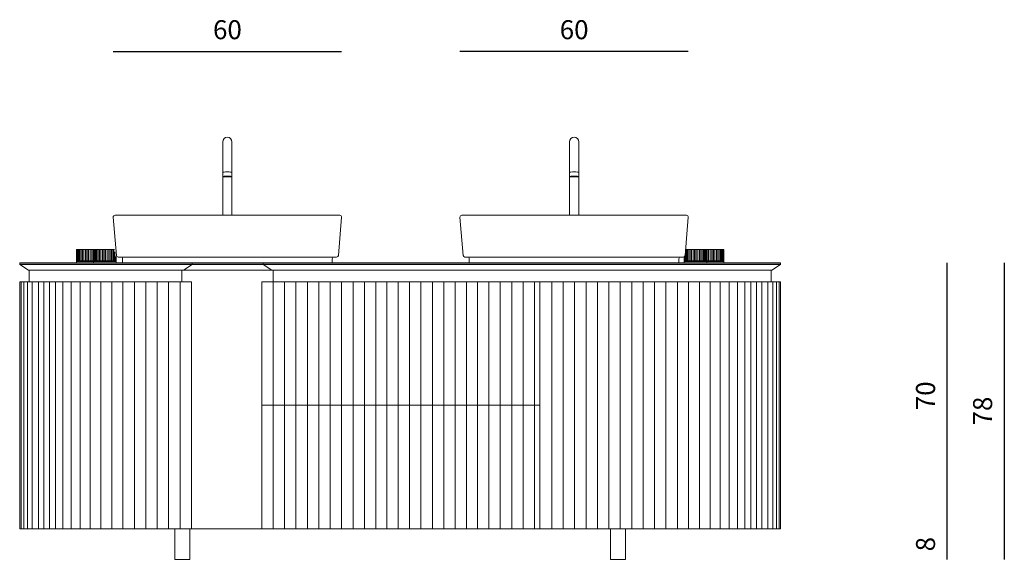
# Model space of a CAD drawing. Units: millimetres. Extents: x 8109 to 12562, y -418 to 2581.
# Drawn here: x 8361 to 10948, y 1013 to 2432 of the extents above; entities that cross this region are included whole.
import ezdxf

# ---------------------------------------------------------------- set-up
doc = ezdxf.new("R2010")
doc.units = ezdxf.units.MM
doc.styles.get("Standard").update_dxf_attribs({"font": 'arial.ttf'})
doc.dimstyles.new('2 - CAT - catalogo collezione', dxfattribs={"dimscale": 2.5, "dimtxt": 20, "dimasz": 10, "dimexe": 1.25, "dimexo": 0.625, "dimgap": 10, "dimtad": 1, "dimdec": 0, "dimlfac": 0.1, "dimtxsty": 'Standard', "dimblk": 'NONE', "dimblk1": 'NONE', "dimblk2": 'OPEN90', "dimcen": 2.5, "dimse1": 1, "dimse2": 1, "dimadec": 0, "dimazin": 0, "dimtfac": 1, "dimtdec": 0, "dimtmove": 0, "dimatfit": 3, "dimldrblk": 'NONE', "dimfxl": 0, "dimarcsym": 0})

# ---------------------------------------------------------------- blocks, each defined once
blk = doc.blocks.new('*D6')
at = {"color": 0, "lineweight": -2, "transparency": 16777216}
blk.add_line((10797.9, 1012.7), (10797.9, 1092.7), dxfattribs=at)
at = {"layer": 'Defpoints', "color": 0, "transparency": 16777216}
for p in [(10360.1, 1092.7), (10797.9, 1092.7), (9952.8, 1012.7)]:
    blk.add_point(p, dxfattribs=at)
at = {"color": 0, "lineweight": 0, "transparency": 16777216, "insert": (10747.4, 1052.7), "char_height": 50, "attachment_point": 5, "rotation": 90}
blk.add_mtext('8', dxfattribs=at)
blk = doc.blocks.new('_None')
blk = doc.blocks.new('_Open90')
at = {"color": 0, "linetype": 'ByBlock', "lineweight": -2}
for p, q in [((0, 0), (-1, 0)), ((-0.5, 0.5), (0, 0)), ((0, 0), (-0.5, -0.5))]:
    blk.add_line(p, q, dxfattribs=at)
blk = doc.blocks.new('*D8')
at = {"color": 0, "lineweight": -2, "transparency": 16777216}
blk.add_line((10797.9, 1092.7), (10797.9, 1792.7), dxfattribs=at)
at = {"layer": 'Defpoints', "color": 0, "transparency": 16777216}
for p in [(10358.8, 1792.7), (10797.9, 1792.7), (10360.1, 1092.7)]:
    blk.add_point(p, dxfattribs=at)
at = {"color": 0, "lineweight": 0, "transparency": 16777216, "insert": (10747.4, 1442.7), "char_height": 50, "attachment_point": 5, "rotation": 90}
blk.add_mtext('70', dxfattribs=at)
blk = doc.blocks.new('*D7')
at = {"color": 0, "lineweight": -2, "transparency": 16777216}
blk.add_line((10947.9, 1792.7), (10947.9, 1012.7), dxfattribs=at)
at = {"layer": 'Defpoints', "color": 0, "transparency": 16777216}
for p in [(10358.8, 1792.7), (9952.8, 1012.7), (10947.9, 1012.7)]:
    blk.add_point(p, dxfattribs=at)
at = {"color": 0, "lineweight": 0, "transparency": 16777216, "insert": (10897.4, 1402.7), "char_height": 50, "attachment_point": 5, "rotation": 90}
blk.add_mtext('78', dxfattribs=at)
blk = doc.blocks.new('*D9')
at = {"color": 0, "lineweight": -2, "transparency": 16777216}
blk.add_line((8606.6, 2348.5), (9206.6, 2348.5), dxfattribs=at)
at = {"layer": 'Defpoints', "color": 0, "transparency": 16777216}
for p in [(9206.6, 2348.5), (8606.6, 1912.3), (9206.6, 1912.3)]:
    blk.add_point(p, dxfattribs=at)
at = {"color": 0, "lineweight": 0, "transparency": 16777216, "insert": (8906.6, 2399), "char_height": 50, "attachment_point": 5}
blk.add_mtext('60', dxfattribs=at)
blk = doc.blocks.new('*D10')
at = {"color": 0, "lineweight": -2, "transparency": 16777216}
blk.add_line((10117.6, 2348.5), (9517.6, 2348.5), dxfattribs=at)
at = {"layer": 'Defpoints', "color": 0, "transparency": 16777216}
for p in [(9517.6, 2348.5), (9517.6, 1912.5), (10117.6, 1912.1)]:
    blk.add_point(p, dxfattribs=at)
at = {"color": 0, "lineweight": 0, "transparency": 16777216, "insert": (9817.6, 2399), "char_height": 50, "attachment_point": 5}
blk.add_mtext('60', dxfattribs=at)

msp = doc.modelspace()

# ---------------------------------------------------------------- linework, layer by layer
at = {"lineweight": 0}
for p, q in [((8894.6, 2110.7), (8894.6, 1917.7)), ((8918.6, 2110.7), (8918.6, 1917.7)), ((9805.6, 2110.7), (9805.6, 1917.7)), ((9829.6, 2110.7), (9829.6, 1917.7)), ((9026.6, 1742.7), (9026.6, 1092.8)), ((9056.6, 1742.7), (9056.6, 1092.8)), ((9086.6, 1742.7), (9086.6, 1092.8)), ((9116.6, 1742.7), (9116.6, 1092.8)), ((9146.6, 1742.7), (9146.6, 1092.8)), ((9176.6, 1742.7), (9176.6, 1092.8)), ((9206.6, 1742.7), (9206.6, 1092.8)), ((9236.6, 1742.7), (9236.6, 1092.8)), ((9266.6, 1742.7), (9266.6, 1092.8)), ((9296.2, 1742.7), (9296.2, 1092.8)), ((9325.1, 1742.7), (9325.1, 1092.8)), ((9355.1, 1742.7), (9355.1, 1092.8)), ((9385.1, 1742.7), (9385.1, 1092.8)), ((9415.1, 1742.7), (9415.1, 1092.8)), ((9445.1, 1742.7), (9445.1, 1092.8)), ((9475.1, 1742.7), (9475.1, 1092.8)), ((9505.1, 1742.7), (9505.1, 1092.8)), ((9534.7, 1742.7), (9534.7, 1092.8)), ((9563.6, 1742.7), (9563.6, 1092.8)), ((9593.6, 1742.7), (9593.6, 1092.8)), ((9623.6, 1742.7), (9623.6, 1092.8)), ((9653.6, 1742.7), (9653.6, 1092.8)), ((9683.6, 1742.7), (9683.6, 1092.8)), ((9713.6, 1742.7), (9713.6, 1092.8))]:
    msp.add_line(p, q, dxfattribs=at)
at = {"lineweight": 0, "ltscale": 50}
for p, q in [((8611.5, 1917.7), (9201.6, 1917.7)), ((10112.6, 1917.7), (9522.6, 1917.7)), ((8606.6, 1912.3), (8614.8, 1812.1)), ((9206.6, 1912.3), (9198.4, 1812.1)), ((9517.6, 1912.3), (9525.8, 1812.1)), ((10117.6, 1912.3), (10109.4, 1812.1)), ((8509.7, 1827.7), (8610.2, 1827.7)), ((8509.7, 1827.7), (8509.7, 1792.7)), ((8510.4, 1827.7), (8510.4, 1797.7)), ((8511.6, 1827.7), (8511.6, 1797.7)), ((8513.4, 1827.7), (8513.4, 1797.7)), ((8515.8, 1827.7), (8515.8, 1797.7)), ((8518.6, 1827.7), (8518.6, 1797.7)), ((8521.9, 1827.7), (8521.9, 1797.7)), ((8525.5, 1827.7), (8525.5, 1797.7)), ((8529.4, 1827.7), (8529.4, 1797.7)), ((8529.4, 1827.7), (8529.4, 1797.7)), ((8533.3, 1827.7), (8533.3, 1797.7)), ((8533.5, 1827.7), (8533.5, 1797.7)), ((8537.5, 1827.7), (8537.5, 1797.7)), ((8537.7, 1827.7), (8537.7, 1797.7)), ((8541.7, 1827.7), (8541.7, 1797.7)), ((8541.9, 1827.7), (8541.9, 1797.7)), ((8545.8, 1827.7), (8545.8, 1797.7)), ((8546, 1827.7), (8546, 1797.7)), ((8549.9, 1827.7), (8549.9, 1797.7)), ((8550, 1827.7), (8550, 1797.7)), ((8553.8, 1827.7), (8553.8, 1797.7)), ((8554.4, 1827.7), (8554.4, 1792.7)), ((8555.1, 1827.7), (8555.1, 1797.7)), ((8556.4, 1827.7), (8556.4, 1797.7)), ((8558.2, 1827.7), (8558.2, 1797.7)), ((8560.5, 1827.7), (8560.5, 1797.7)), ((8563.4, 1827.7), (8563.4, 1797.7)), ((8566.6, 1827.7), (8566.6, 1797.7)), ((8570.3, 1827.7), (8570.3, 1797.7)), ((8574.1, 1827.7), (8574.1, 1797.7)), ((8574.2, 1827.7), (8574.2, 1797.7)), ((8578.1, 1827.7), (8578.1, 1797.7)), ((8578.3, 1827.7), (8578.3, 1797.7)), ((8582.2, 1827.7), (8582.2, 1797.7)), ((8582.4, 1827.7), (8582.4, 1797.7)), ((8586.4, 1827.7), (8586.4, 1797.7)), ((8586.6, 1827.7), (8586.6, 1797.7)), ((8590.6, 1827.7), (8590.6, 1797.7)), ((8590.7, 1827.7), (8590.7, 1797.7)), ((8594.7, 1827.7), (8594.7, 1797.7)), ((8594.7, 1827.7), (8594.7, 1797.7)), ((8598.6, 1827.7), (8598.6, 1797.7)), ((8602.2, 1827.7), (8602.2, 1797.7)), ((8605.5, 1827.7), (8605.5, 1797.7)), ((8608.3, 1827.7), (8608.3, 1797.7)), ((8610.7, 1821.7), (8610.7, 1797.7)), ((10110.2, 1821.7), (10110.2, 1797.7)), ((10211.2, 1827.7), (10110.7, 1827.7)), ((10112.5, 1827.7), (10112.5, 1797.7)), ((10115.4, 1827.7), (10115.4, 1797.7)), ((10118.7, 1827.7), (10118.7, 1797.7)), ((10122.3, 1827.7), (10122.3, 1797.7)), ((10126.1, 1827.7), (10126.1, 1797.7)), ((10126.2, 1827.7), (10126.2, 1797.7)), ((10130.1, 1827.7), (10130.1, 1797.7)), ((10130.3, 1827.7), (10130.3, 1797.7)), ((10134.3, 1827.7), (10134.3, 1797.7)), ((10134.4, 1827.7), (10134.4, 1797.7)), ((10138.4, 1827.7), (10138.4, 1797.7)), ((10138.6, 1827.7), (10138.6, 1797.7)), ((10142.6, 1827.7), (10142.6, 1797.7)), ((10142.8, 1827.7), (10142.8, 1797.7)), ((10146.7, 1827.7), (10146.7, 1797.7)), ((10146.8, 1827.7), (10146.8, 1797.7)), ((10150.6, 1827.7), (10150.6, 1797.7)), ((10154.2, 1827.7), (10154.2, 1797.7)), ((10157.5, 1827.7), (10157.5, 1797.7)), ((10160.3, 1827.7), (10160.3, 1797.7)), ((10162.7, 1827.7), (10162.7, 1797.7)), ((10164.5, 1827.7), (10164.5, 1797.7)), ((10165.7, 1827.7), (10165.7, 1797.7)), ((10166.4, 1827.7), (10166.4, 1792.7)), ((10167, 1827.7), (10167, 1797.7)), ((10170.9, 1827.7), (10170.9, 1797.7)), ((10170.9, 1827.7), (10170.9, 1797.7)), ((10174.9, 1827.7), (10174.9, 1797.7)), ((10175, 1827.7), (10175, 1797.7)), ((10179, 1827.7), (10179, 1797.7)), ((10179.2, 1827.7), (10179.2, 1797.7)), ((10183.2, 1827.7), (10183.2, 1797.7)), ((10183.4, 1827.7), (10183.4, 1797.7)), ((10187.3, 1827.7), (10187.3, 1797.7)), ((10187.5, 1827.7), (10187.5, 1797.7)), ((10191.4, 1827.7), (10191.4, 1797.7)), ((10191.5, 1827.7), (10191.5, 1797.7)), ((10195.3, 1827.7), (10195.3, 1797.7)), ((10199, 1827.7), (10199, 1797.7)), ((10202.2, 1827.7), (10202.2, 1797.7)), ((10205.1, 1827.7), (10205.1, 1797.7)), ((10207.4, 1827.7), (10207.4, 1797.7)), ((10209.2, 1827.7), (10209.2, 1797.7)), ((10210.5, 1827.7), (10210.5, 1797.7)), ((10211.2, 1827.7), (10211.2, 1792.7)), ((8509.7, 1797.7), (8614.4, 1797.7)), ((8509.7, 1795.7), (8614.4, 1795.7)), ((8509.7, 1792.7), (8614.4, 1792.7)), ((8612.5, 1809.5), (8612.5, 1797.7)), ((8613.7, 1808.3), (8613.7, 1797.7)), ((8614.4, 1808), (8614.4, 1792.7)), ((8619.7, 1807.5), (9193.4, 1807.5)), ((8631.1, 1792.7), (8631.1, 1802.5)), ((9182.1, 1792.7), (9182.1, 1802.5)), ((9530.8, 1807.5), (10104.4, 1807.5)), ((9542.1, 1792.7), (9542.1, 1802.5)), ((10093.1, 1792.7), (10093.1, 1802.5)), ((10106.4, 1808), (10106.4, 1792.7)), ((10211.2, 1797.7), (10106.4, 1797.7)), ((10211.2, 1795.7), (10106.4, 1795.7)), ((10211.2, 1792.7), (10106.4, 1792.7)), ((10107.1, 1808.3), (10107.1, 1797.7)), ((10108.4, 1809.5), (10108.4, 1797.7)), ((10336.8, 1772.7), (8384.1, 1772.7)), ((8364.9, 1742.7), (8364.9, 1092.8)), ((8371.3, 1742.7), (8371.3, 1092.8)), ((8381, 1742.7), (8381, 1092.8)), ((8393.9, 1742.7), (8393.9, 1092.8)), ((8410, 1742.7), (8410, 1092.8)), ((8423.9, 1742.7), (8423.9, 1092.8)), ((8439, 1742.7), (8439, 1092.8)), ((8455.1, 1742.7), (8455.1, 1092.8)), ((8474.1, 1742.7), (8474.1, 1092.8)), ((8495.8, 1742.7), (8495.8, 1092.8)), ((8519.9, 1742.7), (8519.9, 1092.8)), ((8545.9, 1742.7), (8545.9, 1092.8)), ((8573.6, 1742.7), (8573.6, 1092.8)), ((8602.5, 1742.7), (8602.5, 1092.8)), ((8632.1, 1742.7), (8632.1, 1092.8)), ((8662.1, 1742.7), (8662.1, 1092.8)), ((8692.1, 1742.7), (8692.1, 1092.8)), ((8722.1, 1742.7), (8722.1, 1092.8)), ((8752.1, 1742.7), (8752.1, 1092.8)), ((8782.1, 1742.7), (8782.1, 1092.8)), ((9758.8, 1742.7), (9758.8, 1092.8)), ((9788.8, 1742.7), (9788.8, 1092.8)), ((9818.8, 1742.7), (9818.8, 1092.8)), ((9848.8, 1742.7), (9848.8, 1092.8)), ((9878.8, 1742.7), (9878.8, 1092.8)), ((9908.8, 1742.7), (9908.8, 1092.8)), ((9938.8, 1742.7), (9938.8, 1092.8)), ((9968.8, 1742.7), (9968.8, 1092.8)), ((9998.8, 1742.7), (9998.8, 1092.8)), ((10028.8, 1742.7), (10028.8, 1092.8)), ((10058.8, 1742.7), (10058.8, 1092.8)), ((10088.8, 1742.7), (10088.8, 1092.8)), ((10118.4, 1742.7), (10118.4, 1092.8)), ((10147.3, 1742.7), (10147.3, 1092.8)), ((10174.9, 1742.7), (10174.9, 1092.8)), ((10201, 1742.7), (10201, 1092.8)), ((10225, 1742.7), (10225, 1092.8)), ((10246.7, 1742.7), (10246.7, 1092.8)), ((10265.7, 1742.7), (10265.7, 1092.8)), ((10281.8, 1742.7), (10281.8, 1092.8)), ((10296.9, 1742.7), (10296.9, 1092.8)), ((10310.8, 1742.7), (10310.8, 1092.8)), ((10326.9, 1742.7), (10326.9, 1092.8)), ((10339.9, 1742.7), (10339.9, 1092.8)), ((10349.6, 1742.7), (10349.6, 1092.8)), ((10355.9, 1742.7), (10355.9, 1092.8)), ((9100.8, 1092.8), (10360.1, 1092.7))]:
    msp.add_line(p, q, dxfattribs=at)
at = {"lineweight": 0, "ltscale": 2}
for p, q in [((9727.4, 1742.7), (9727.3, 1092.8)), ((9727.4, 1417.8), (8996.6, 1417.7)), ((8812.1, 1092.8), (8996.6, 1092.8))]:
    msp.add_line(p, q, dxfattribs=at)
at = {"lineweight": 0, "ltscale": 50}
for points in [[(8384.1, 1772.7), (8361.1, 1787.7), (8361.1, 1791.7), (8362.1, 1792.7), (10358.8, 1792.7)], [(8812.8, 1792.7), (8813.8, 1791.7), (8813.8, 1787.7), (8790.8, 1772.7)], [(9023.4, 1772.7), (9000.4, 1787.7), (9000.4, 1791.7), (9001.4, 1792.7)], [(10358.8, 1792.7), (10359.8, 1791.7), (10359.8, 1787.7), (10336.8, 1772.7)], [(8385.8, 1742.7), (8385.8, 1772.7)], [(8787.1, 1772.7), (8787.1, 1742.7)], [(9027.1, 1772.7), (9027.1, 1742.7)], [(10335.1, 1772.7), (10335.1, 1742.7)]]:
    msp.add_lwpolyline(points, dxfattribs=at)
at = {"lineweight": 0, "transparency": 16777216}
for points in [[(8361.1, 1791.7), (10359.8, 1791.7)], [(8361.1, 1787.7), (10359.8, 1787.7)], [(8911.4, 1792.7), (9101.7, 1792.7)], [(9812.7, 1792.7), (9622.4, 1792.7)], [(8889.4, 1772.7), (9123.7, 1772.7)]]:
    msp.add_lwpolyline(points, dxfattribs=at)
at = {"lineweight": 0}
for points in [[(8787.1, 1772.7), (8385.8, 1772.7), (8385.8, 1742.7), (8787.1, 1742.7)], [(9027.1, 1772.7), (10335.1, 1772.7), (10335.1, 1742.7), (9027.1, 1742.7)]]:
    msp.add_lwpolyline(points, close=True, dxfattribs=at)
at = {"lineweight": 0, "ltscale": 50}
for points in [[(8360.8, 1742.7), (8812.1, 1742.7), (8812.1, 1092.8), (8360.8, 1092.8)], [(8996.6, 1742.7), (10360.1, 1742.7), (10360.1, 1092.8), (8996.6, 1092.8)]]:
    msp.add_lwpolyline(points, close=True, dxfattribs=at)
at = {"lineweight": 0, "ltscale": 2}
for points in [[(8768.1, 1092.8), (8808.1, 1092.8), (8808.1, 1012.7), (8768.1, 1012.7)], [(9952.8, 1092.8), (9912.8, 1092.8), (9912.8, 1012.7), (9952.8, 1012.7)]]:
    msp.add_lwpolyline(points, close=True, dxfattribs=at)
at = {"lineweight": 0}
for centre in [(8906.6, 2110.7), (9817.6, 2110.7)]:
    msp.add_arc(centre, 12, 0, 180, dxfattribs=at)
at = {"lineweight": 0, "ltscale": 50}
for centre, start, end in [((8611.5, 1912.7), 90, 184.6791), ((9201.6, 1912.7), 355.3209, 90), ((9522.6, 1912.7), 90, 184.6791), ((10112.6, 1912.7), 355.3209, 90), ((8619.7, 1812.5), 184.6791, 270), ((9193.4, 1812.5), 270, 355.3209), ((9530.8, 1812.5), 184.6791, 270), ((10104.4, 1812.5), 270, 355.3209), ((8626.1, 1802.5), 0, 90), ((9187.1, 1802.5), 90, 180), ((9537.1, 1802.5), 0, 90), ((10098.1, 1802.5), 90, 180)]:
    msp.add_arc(centre, 5, start, end, dxfattribs=at)
at = {"lineweight": 0}
msp.add_ellipse((8906.6, 2030.4), major_axis=(-12, 0), ratio=0.097397, start_param=3.141593, end_param=6.283185, dxfattribs=at)
msp.add_ellipse((8906.6, 2019.4), major_axis=(-12, 0), ratio=0.097397, dxfattribs=at)
at = {"lineweight": 0, "extrusion": (0, 0, -1)}
msp.add_ellipse((9817.6, 2030.4), major_axis=(12, 0), ratio=0.097397, start_param=3.141593, end_param=6.283185, dxfattribs=at)
msp.add_ellipse((9817.6, 2019.4), major_axis=(12, 0), ratio=0.097397, dxfattribs=at)

# ---------------------------------------------------------------- dimensions: what is measured, and where the dimension line sits
at = {"lineweight": 0}
dim = msp.add_linear_dim(base=(9206.6, 2348.5), p1=(8606.6, 1912.3), p2=(9206.6, 1912.3), dimstyle='2 - CAT - catalogo collezione', dxfattribs=at)
dim.commit()
dim.dimension.update_dxf_attribs({"geometry": '*D9', "text_midpoint": (8906.6, 2399)})
for base, p1, p2, angle, picture, middle in [((9517.6, 2348.5), (10117.6, 1912.1), (9517.6, 1912.5), 180, '*D10', (9817.6, 2399)), ((10947.9, 1012.7), (10358.8, 1792.7), (9952.8, 1012.7), 90, '*D7', (10897.4, 1402.7)), ((10797.9, 1792.7), (10360.1, 1092.7), (10358.8, 1792.7), 90, '*D8', (10747.4, 1442.7))]:
    dim = msp.add_linear_dim(base=base, p1=p1, p2=p2, angle=angle, dimstyle='2 - CAT - catalogo collezione', dxfattribs=at)
    dim.commit()
    dim.dimension.update_dxf_attribs({"geometry": picture, "text_midpoint": middle})
dim = msp.add_linear_dim(base=(10797.9, 1092.7), p1=(9952.8, 1012.7), p2=(10360.1, 1092.7), angle=90, dimstyle='2 - CAT - catalogo collezione', dxfattribs=at)
dim.commit()
dim.dimension.update_dxf_attribs({"geometry": '*D6', "text_midpoint": (10797.9, 1052.7), "dimtype": 160})

doc.saveas('drawing.dxf')
